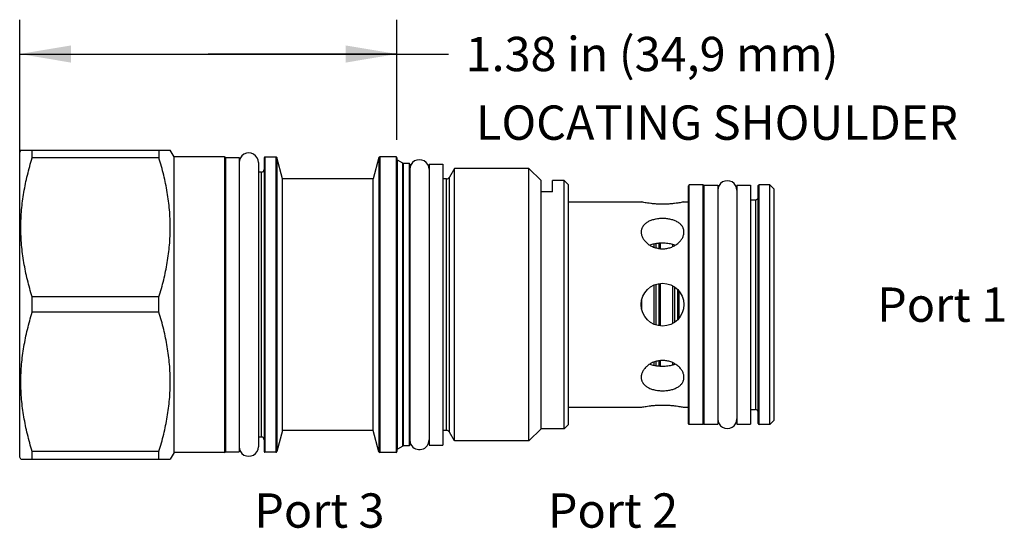
# Model space of a CAD drawing. Units: inches. Extents: x 3.62 to 7.21, y 6.19 to 8.04.
import ezdxf

# ---------------------------------------------------------------- set-up
doc = ezdxf.new("R2010")
doc.units = ezdxf.units.IN
doc.header["$LTSCALE"] = 0.935
doc.header["$MEASUREMENT"] = 0
doc.layers.get('0').update_dxf_attribs({"linetype": 'CONTINUOUS'})
doc.layers.add('127-310_FEATURES', color=7, linetype='CONTINUOUS')
doc.layers.add('THREAD', color=7, linetype='CONTINUOUS')
doc.styles.get("Standard").update_dxf_attribs({"font": 'txt', "width": 0.8})
doc.dimstyles.new('DIMSTYLE_1', dxfattribs={"dimtxt": 0.125, "dimasz": 0.1875, "dimexe": 0.125, "dimexo": 0.0625, "dimgap": 0.0625, "dimtad": 0, "dimtih": 1, "dimtoh": 1, "dimzin": 4, "dimdsep": 46, "dimtxsty": 'Standard', "dimblk": '_FILLED', "dimblk1": '_FILLED', "dimblk2": '_FILLED', "dimcen": 0.09, "dimadec": 3, "dimazin": 1, "dimtfac": 1, "dimtdec": 3, "dimtofl": 0, "dimtmove": 0, "dimatfit": 3, "dimldrblk": '_FILLED', "dimfxl": 1, "dimtolj": 1, "dimtzin": 4, "dimarcsym": 0})

# ---------------------------------------------------------------- blocks, each defined once
blk = doc.blocks.new('_FILLED')
at = {"color": 0, "linetype": 'ByBlock'}
blk.add_solid([(0, 0), (-1, 0.167), (-1, -0.167)], dxfattribs=at)
blk = doc.blocks.new('*D1')
at = {"color": 6, "linetype": 'Continuous', "transparency": 16777216}
for p, q in [((3.625, 7.0625), (3.625, 8.038)), ((5, 7.6005), (5, 8.038)), ((3.625, 7.913), (4.3125, 7.913)), ((5, 7.913), (4.3125, 7.913)), ((4.3125, 7.913), (5.1875, 7.913))]:
    blk.add_line(p, q, dxfattribs=at)
at = {"color": 6, "linetype": 'Continuous', "transparency": 16777216, "xscale": 0.1875, "yscale": 0.1875, "zscale": 0.1875, "rotation": 180}
blk.add_blockref('_FILLED', (3.625, 7.913), dxfattribs=at)
at = {"color": 6, "linetype": 'Continuous', "transparency": 16777216, "xscale": 0.1875, "yscale": 0.1875, "zscale": 0.1875}
blk.add_blockref('_FILLED', (5, 7.913), dxfattribs=at)
at = {"color": 6, "linetype": 'Continuous', "transparency": 16777216, "insert": (5.25, 7.9755), "char_height": 0.125, "width": 1.7, "attachment_point": 1, "line_spacing_factor": 0.9}
blk.add_mtext('1.38 in (34,9 mm)', dxfattribs=at)

msp = doc.modelspace()

# ---------------------------------------------------------------- linework, layer by layer
at = {"color": 7, "linetype": 'Continuous'}
for p, q in [((3.6293, 7.5625), (3.625, 7.555)), ((3.625, 6.445), (3.625, 7.555)), ((3.6293, 7.5625), (4.1739, 7.5625)), ((3.6706, 7.5346), (3.6706, 7.5625)), ((4.1326, 7.5625), (4.1326, 7.5346)), ((4.188, 7.538), (4.1739, 7.5625)), ((4.188, 6.462), (4.188, 7.538)), ((4.372, 7.538), (4.188, 7.538)), ((4.372, 7.538), (4.372, 6.462)), ((4.375, 7.5365), (4.375, 6.4635)), ((4.375, 7.5365), (4.425, 7.5365)), ((4.425, 7.5365), (4.425, 6.4635)), ((4.519, 7.5377), (4.519, 6.4623)), ((4.5587, 7.5377), (4.519, 7.5377)), ((4.5587, 7.5377), (4.5587, 6.4623)), ((4.9373, 7.538), (4.9373, 6.462)), ((4.997, 7.538), (4.9373, 7.538)), ((4.997, 7.538), (4.997, 6.462)), ((4.1326, 7.5346), (3.6706, 7.5346)), ((4.495, 7.5175), (4.495, 6.4825)), ((4.516, 7.5347), (4.516, 6.4653)), ((4.5616, 7.5355), (4.5616, 6.4645)), ((4.5824, 7.458), (4.5616, 7.5355)), ((4.9344, 7.5358), (4.9136, 7.458)), ((4.9344, 7.5358), (4.9344, 6.4642)), ((5, 7.535), (5, 6.465)), ((5.0025, 6.4739), (5.0025, 7.5261)), ((5.0214, 6.4848), (5.0214, 7.5152)), ((5.0239, 6.4855), (5.0239, 7.5145)), ((5.044, 7.5145), (5.044, 6.4855)), ((5.047, 7.5115), (5.047, 6.4885)), ((5.117, 7.512), (5.117, 6.488)), ((5.117, 7.512), (5.167, 7.512)), ((5.167, 7.512), (5.167, 6.488)), ((4.506, 7.4825), (4.495, 7.4825)), ((4.506, 6.5175), (4.506, 7.4825)), ((4.9136, 7.458), (4.5824, 7.458)), ((4.9136, 6.542), (4.9136, 7.458)), ((5.5255, 7.4109), (5.5255, 7.452)), ((5.5665, 7.4109), (5.5665, 7.452)), ((5.609, 6.548), (5.609, 7.452)), ((5.625, 7.436), (5.609, 7.452)), ((5.625, 6.564), (5.625, 7.436)), ((6.0655, 7.4365), (6.062, 7.433)), ((6.062, 6.567), (6.062, 7.433)), ((6.1155, 7.4365), (6.0655, 7.4365)), ((6.0655, 6.5635), (6.0655, 7.4365)), ((6.119, 7.433), (6.1155, 7.4365)), ((6.1155, 6.5635), (6.1155, 7.4365)), ((6.119, 7.4355), (6.169, 7.4355)), ((6.119, 7.4355), (6.119, 6.5645)), ((6.169, 7.4355), (6.169, 6.5645)), ((6.239, 7.4355), (6.289, 7.4355)), ((6.239, 7.4355), (6.239, 6.5645)), ((6.289, 7.4355), (6.289, 6.5645)), ((6.317, 6.5665), (6.317, 7.4335)), ((6.359, 7.4365), (6.32, 7.4365)), ((6.32, 6.5635), (6.32, 7.4365)), ((6.375, 7.4205), (6.359, 7.4365)), ((6.359, 6.5635), (6.359, 7.4365)), ((5.5665, 7.4109), (5.5255, 7.4109)), ((6.375, 6.5795), (6.375, 7.4205)), ((5.625, 7.374), (5.89, 7.374)), ((6.046, 7.374), (6.062, 7.374)), ((6.289, 7.382), (6.307, 7.382)), ((6.307, 7.382), (6.307, 6.618)), ((5.937, 7.2092), (5.937, 7.2208)), ((5.944, 7.2219), (5.944, 7.2071)), ((5.954, 7.2232), (5.954, 7.2048)), ((5.961, 7.2042), (5.961, 7.2236)), ((6.005, 7.2117), (6.005, 7.2191)), ((6.012, 7.217), (6.012, 7.2154)), ((5.937, 6.9287), (5.937, 7.0713)), ((5.944, 7.0737), (5.944, 6.9263)), ((5.954, 7.0764), (5.954, 6.9236)), ((5.961, 6.9228), (5.961, 7.0772)), ((6.005, 6.9317), (6.005, 7.0683)), ((6.012, 7.0639), (6.012, 6.9361)), ((6.022, 7.0556), (6.022, 6.9444)), ((6.029, 6.9514), (6.029, 7.0486)), ((3.6706, 6.9721), (3.6706, 7.0279)), ((4.1326, 7.0279), (3.6706, 7.0279)), ((4.1326, 6.9721), (4.1326, 7.0279)), ((5.893, 6.9797), (5.893, 7.0203)), ((4.1326, 6.9721), (3.6706, 6.9721)), ((5.937, 6.7792), (5.937, 6.7908)), ((5.944, 6.7929), (5.944, 6.7781)), ((5.954, 6.7952), (5.954, 6.7768)), ((5.961, 6.7764), (5.961, 6.7958)), ((6.005, 6.7809), (6.005, 6.7883)), ((6.012, 6.7846), (6.012, 6.783)), ((5.625, 6.626), (5.89, 6.626)), ((6.046, 6.626), (6.062, 6.626)), ((6.289, 6.618), (6.307, 6.618)), ((6.0655, 6.5635), (6.062, 6.567)), ((6.119, 6.567), (6.1155, 6.5635)), ((6.375, 6.5795), (6.359, 6.5635)), ((4.5824, 6.542), (4.5616, 6.4645)), ((4.9136, 6.542), (4.5824, 6.542)), ((4.9344, 6.4642), (4.9136, 6.542)), ((5.625, 6.564), (5.609, 6.548)), ((6.1155, 6.5635), (6.0655, 6.5635)), ((6.119, 6.5645), (6.169, 6.5645)), ((6.239, 6.5645), (6.289, 6.5645)), ((6.359, 6.5635), (6.32, 6.5635)), ((4.506, 6.5175), (4.495, 6.5175)), ((3.6706, 6.4375), (3.6706, 6.4654)), ((4.1326, 6.4654), (3.6706, 6.4654)), ((4.1326, 6.4375), (4.1326, 6.4654)), ((4.188, 6.462), (4.1739, 6.4375)), ((4.372, 6.462), (4.188, 6.462)), ((4.375, 6.4635), (4.425, 6.4635)), ((4.5587, 6.4623), (4.519, 6.4623)), ((4.997, 6.462), (4.9373, 6.462)), ((5.117, 6.488), (5.167, 6.488)), ((3.6293, 6.4375), (3.625, 6.445)), ((3.6293, 6.4375), (4.1739, 6.4375))]:
    msp.add_line(p, q, dxfattribs=at)
msp.add_circle((5.968, 7), 0.078, dxfattribs=at)
for centre, radius, start, end in [((4.372, 7.535), 0.003, 0, 90), ((4.519, 7.5347), 0.003, 90, 180), ((4.5587, 7.5347), 0.003, 15, 90), ((4.9373, 7.535), 0.003, 90, 165), ((4.997, 7.535), 0.003, 360, 90), ((5.005, 7.5304), 0.005, 180, 240), ((5.0239, 7.5195), 0.005, 240, 270), ((5.044, 7.5115), 0.003, 0, 90), ((4.506, 7.4925), 0.01, 270, 360), ((6.32, 7.4335), 0.003, 90, 180), ((6.307, 7.392), 0.01, 270, 360), ((5.968, 7.0608), 0.1632, 89.9995, 92.4721), ((5.968, 6.9389), 0.1628, 267.5256, 270.003), ((6.307, 6.608), 0.01, 0, 90), ((6.32, 6.5665), 0.003, 180, 270), ((4.506, 6.5075), 0.01, 0, 90), ((4.372, 6.465), 0.003, 270, 360), ((4.519, 6.4653), 0.003, 180, 270), ((4.5587, 6.4653), 0.003, 270, 345), ((4.9373, 6.465), 0.003, 195, 270), ((4.997, 6.465), 0.003, 270, 0), ((5.005, 6.4696), 0.005, 120, 180), ((5.0239, 6.4805), 0.005, 90, 120), ((5.044, 6.4885), 0.003, 270, 360)]:
    msp.add_arc(centre, radius, start, end, dxfattribs=at)
for centre, major_axis, start_param, end_param in [((4.46, 7.5175), (0.035, 0), 0, 3.141593), ((5.082, 7.493), (0.035, 0), 6.283185, 9.424778), ((6.204, 7.4165), (0.035, 0), 0, 3.141593), ((6.204, 6.5835), (0, 0.035), -4.712389, -1.570796), ((5.082, 6.507), (0.035, 0), -3.141593, -2.748894), ((5.082, 6.507), (0.035, 0), -2.651614, 0), ((4.46, 6.4825), (0, 0.035), -4.712389, -1.570796), ((5.082, 6.507), (0, 0.035), -4.31969, -4.22241)]:
    msp.add_ellipse(centre, major_axis=major_axis, ratio=1, start_param=start_param, end_param=end_param, dxfattribs=at)
for points, knots in [([(3.6706, 7.0279), (3.6643, 7.0485), (3.6527, 7.09), (3.6395, 7.1532), (3.6312, 7.217), (3.6284, 7.2812), (3.6312, 7.3454), (3.6395, 7.4093), (3.6527, 7.4724), (3.6643, 7.514), (3.6706, 7.5346)], [0, 0, 0, 0, 0.125608, 0.250741, 0.375483, 0.5, 0.624517, 0.749259, 0.874392, 1, 1, 1, 1]), ([(4.1326, 7.0279), (4.1389, 7.0485), (4.1505, 7.09), (4.1637, 7.1532), (4.172, 7.217), (4.1748, 7.2812), (4.172, 7.3454), (4.1637, 7.4093), (4.1505, 7.4724), (4.1389, 7.514), (4.1326, 7.5346)], [0, 0, 0, 0, 0.125608, 0.250741, 0.375483, 0.5, 0.624517, 0.749259, 0.874392, 1, 1, 1, 1]), ([(6.046, 7.374), (6.044, 7.3736), (6.0364, 7.3721), (6.0249, 7.3701), (6.0108, 7.3682), (5.9975, 7.3669), (5.9856, 7.3661), (5.9756, 7.3658), (5.968, 7.3657), (5.9604, 7.3658), (5.9504, 7.3661), (5.9385, 7.3669), (5.9252, 7.3682), (5.9111, 7.3701), (5.8996, 7.3721), (5.892, 7.3736), (5.89, 7.374)], [0, 0, 0, 0, 0.038681, 0.147719, 0.223395, 0.309519, 0.402895, 0.451213, 0.500001, 0.548789, 0.597107, 0.690482, 0.776606, 0.852282, 0.961319, 1, 1, 1, 1]), ([(5.968, 7.3138), (5.9654, 7.3138), (5.9604, 7.3137), (5.9528, 7.313), (5.9453, 7.312), (5.9381, 7.3105), (5.9312, 7.3087), (5.9247, 7.3064), (5.9185, 7.3037), (5.9129, 7.3007), (5.9077, 7.2973), (5.9031, 7.2935), (5.8998, 7.29), (5.8975, 7.287), (5.8954, 7.284), (5.8937, 7.2809), (5.8923, 7.2776), (5.8912, 7.2742), (5.8902, 7.2698), (5.89, 7.2663), (5.89, 7.2645)], [0, 0, 0, 0, 0.075029, 0.149637, 0.223185, 0.295201, 0.36532, 0.433242, 0.498745, 0.561703, 0.622128, 0.680148, 0.736021, 0.763283, 0.790164, 0.843017, 0.869165, 0.895222, 0.947341, 1, 1, 1, 1]), ([(6.046, 7.2645), (6.046, 7.2663), (6.0458, 7.2698), (6.0448, 7.2742), (6.0437, 7.2776), (6.0423, 7.2809), (6.0406, 7.284), (6.0385, 7.287), (6.0362, 7.29), (6.0329, 7.2935), (6.0283, 7.2973), (6.0231, 7.3007), (6.0175, 7.3037), (6.0113, 7.3064), (6.0048, 7.3087), (5.9979, 7.3105), (5.9907, 7.312), (5.9832, 7.313), (5.9756, 7.3137), (5.9706, 7.3138), (5.968, 7.3138)], [0, 0, 0, 0, 0.052659, 0.104778, 0.130835, 0.156984, 0.209836, 0.236717, 0.263979, 0.319852, 0.377872, 0.438297, 0.501255, 0.566758, 0.63468, 0.704799, 0.776815, 0.850363, 0.924971, 1, 1, 1, 1]), ([(5.89, 7.2645), (5.89, 7.2626), (5.8903, 7.2589), (5.8914, 7.2534), (5.8933, 7.2478), (5.8968, 7.2404), (5.903, 7.2315), (5.911, 7.2238), (5.9185, 7.2183), (5.9267, 7.2132), (5.9381, 7.2081), (5.9503, 7.205), (5.9603, 7.2037), (5.9654, 7.2035), (5.968, 7.2035)], [0, 0, 0, 0, 0.050513, 0.102452, 0.156114, 0.211679, 0.328576, 0.453007, 0.517784, 0.583999, 0.719816, 0.859016, 0.929453, 1, 1, 1, 1]), ([(5.968, 7.2035), (5.9706, 7.2035), (5.9757, 7.2037), (5.9857, 7.205), (5.9979, 7.2081), (6.0093, 7.2132), (6.0175, 7.2183), (6.025, 7.2238), (6.033, 7.2315), (6.0392, 7.2404), (6.0427, 7.2478), (6.0446, 7.2534), (6.0457, 7.2589), (6.046, 7.2626), (6.046, 7.2645)], [0, 0, 0, 0, 0.070547, 0.140984, 0.280184, 0.416001, 0.482216, 0.546993, 0.671424, 0.788321, 0.843886, 0.897548, 0.949487, 1, 1, 1, 1]), ([(5.937, 7.2208), (5.9344, 7.2202), (5.9293, 7.219), (5.9244, 7.2173), (5.922, 7.2164)], [0, 0, 0, 0, 0.510846, 1, 1, 1, 1]), ([(5.961, 7.2238), (5.9589, 7.2237), (5.9548, 7.2234), (5.9487, 7.2228), (5.9428, 7.2219), (5.9389, 7.2212), (5.937, 7.2208)], [0, 0, 0, 0, 0.25576, 0.50851, 0.756929, 1, 1, 1, 1]), ([(6.0052, 7.2193), (6.0023, 7.2201), (5.9964, 7.2214), (5.9872, 7.2229), (5.9777, 7.2237), (5.9712, 7.2239), (5.968, 7.2239)], [0, 0, 0, 0, 0.238949, 0.48708, 0.74193, 1, 1, 1, 1]), ([(6.014, 7.2164), (6.0133, 7.2167), (6.0104, 7.2178), (6.0075, 7.2187), (6.0052, 7.2193)], [0, 0, 0, 0, 0.244818, 1, 1, 1, 1]), ([(3.6706, 6.4654), (3.6643, 6.486), (3.6527, 6.5276), (3.6395, 6.5907), (3.6312, 6.6546), (3.6284, 6.7188), (3.6312, 6.783), (3.6395, 6.8468), (3.6527, 6.91), (3.6643, 6.9515), (3.6706, 6.9721)], [0, 0, 0, 0, 0.125608, 0.250741, 0.375483, 0.5, 0.624517, 0.749259, 0.874392, 1, 1, 1, 1]), ([(4.1326, 6.4654), (4.1389, 6.486), (4.1505, 6.5276), (4.1637, 6.5907), (4.172, 6.6546), (4.1748, 6.7188), (4.172, 6.783), (4.1637, 6.8468), (4.1505, 6.91), (4.1389, 6.9515), (4.1326, 6.9721)], [0, 0, 0, 0, 0.125608, 0.250741, 0.375483, 0.5, 0.624517, 0.749259, 0.874392, 1, 1, 1, 1]), ([(5.968, 6.7965), (5.9654, 6.7965), (5.9603, 6.7963), (5.9503, 6.795), (5.9381, 6.7919), (5.9267, 6.7868), (5.9185, 6.7817), (5.911, 6.7762), (5.903, 6.7685), (5.8968, 6.7596), (5.8933, 6.7522), (5.8914, 6.7466), (5.8903, 6.7411), (5.89, 6.7374), (5.89, 6.7355)], [0, 0, 0, 0, 0.070547, 0.140984, 0.280184, 0.416001, 0.482216, 0.546993, 0.671424, 0.788321, 0.843886, 0.897548, 0.949487, 1, 1, 1, 1]), ([(5.922, 6.7836), (5.9244, 6.7827), (5.9293, 6.781), (5.9344, 6.7798), (5.937, 6.7792)], [0, 0, 0, 0, 0.489152, 1, 1, 1, 1]), ([(6.046, 6.7355), (6.046, 6.7374), (6.0457, 6.7411), (6.0446, 6.7466), (6.0427, 6.7522), (6.0392, 6.7596), (6.033, 6.7685), (6.025, 6.7762), (6.0175, 6.7817), (6.0093, 6.7868), (5.9979, 6.7919), (5.9857, 6.795), (5.9757, 6.7963), (5.9706, 6.7965), (5.968, 6.7965)], [0, 0, 0, 0, 0.050513, 0.102452, 0.156114, 0.211679, 0.328576, 0.453007, 0.517784, 0.583999, 0.719816, 0.859016, 0.929453, 1, 1, 1, 1]), ([(6.0052, 6.7807), (6.006, 6.7809), (6.0089, 6.7818), (6.0119, 6.7828), (6.014, 6.7836)], [0, 0, 0, 0, 0.255169, 1, 1, 1, 1]), ([(5.937, 6.7792), (5.9389, 6.7788), (5.9428, 6.7781), (5.9487, 6.7772), (5.9548, 6.7766), (5.9589, 6.7763), (5.961, 6.7762)], [0, 0, 0, 0, 0.243076, 0.491496, 0.744243, 1, 1, 1, 1]), ([(5.968, 6.7761), (5.9712, 6.7761), (5.9777, 6.7763), (5.9872, 6.7771), (5.9964, 6.7786), (6.0023, 6.7799), (6.0052, 6.7807)], [0, 0, 0, 0, 0.258069, 0.512922, 0.761052, 1, 1, 1, 1]), ([(5.89, 6.7355), (5.89, 6.7337), (5.8902, 6.7302), (5.8912, 6.7258), (5.8923, 6.7224), (5.8937, 6.7191), (5.8954, 6.716), (5.8975, 6.713), (5.8998, 6.71), (5.9031, 6.7065), (5.9077, 6.7027), (5.9129, 6.6993), (5.9185, 6.6963), (5.9247, 6.6936), (5.9312, 6.6913), (5.9381, 6.6895), (5.9453, 6.688), (5.9528, 6.687), (5.9604, 6.6863), (5.9654, 6.6862), (5.968, 6.6862)], [0, 0, 0, 0, 0.052659, 0.104778, 0.130835, 0.156984, 0.209836, 0.236717, 0.263979, 0.319852, 0.377872, 0.438297, 0.501255, 0.566758, 0.63468, 0.704799, 0.776815, 0.850363, 0.924971, 1, 1, 1, 1]), ([(5.968, 6.6862), (5.9706, 6.6862), (5.9756, 6.6863), (5.9832, 6.687), (5.9907, 6.688), (5.9979, 6.6895), (6.0048, 6.6913), (6.0113, 6.6936), (6.0175, 6.6963), (6.0231, 6.6993), (6.0283, 6.7027), (6.0329, 6.7065), (6.0362, 6.71), (6.0385, 6.713), (6.0406, 6.716), (6.0423, 6.7191), (6.0437, 6.7224), (6.0448, 6.7258), (6.0458, 6.7302), (6.046, 6.7337), (6.046, 6.7355)], [0, 0, 0, 0, 0.075029, 0.149637, 0.223185, 0.295201, 0.36532, 0.433242, 0.498745, 0.561703, 0.622128, 0.680148, 0.736021, 0.763283, 0.790164, 0.843017, 0.869165, 0.895222, 0.947341, 1, 1, 1, 1]), ([(5.89, 6.626), (5.892, 6.6264), (5.8996, 6.6279), (5.9111, 6.6299), (5.9252, 6.6318), (5.9385, 6.6331), (5.9504, 6.6339), (5.9604, 6.6342), (5.968, 6.6343), (5.9756, 6.6342), (5.9856, 6.6339), (5.9975, 6.6331), (6.0108, 6.6318), (6.0249, 6.6299), (6.0364, 6.6279), (6.044, 6.6264), (6.046, 6.626)], [0, 0, 0, 0, 0.038681, 0.147719, 0.223395, 0.309519, 0.402895, 0.451214, 0.500001, 0.548789, 0.597107, 0.690482, 0.776606, 0.852282, 0.961319, 1, 1, 1, 1])]:
    msp.add_open_spline(points, degree=3, knots=knots, dxfattribs=at)
at = {"layer": '127-310_FEATURES', "color": 7, "linetype": 'Continuous'}
msp.add_line((4.5824, 6.542), (4.5824, 7.458), dxfattribs=at)
at = {"layer": 'THREAD', "color": 7, "linetype": 'Continuous'}
for p, q in [((5.0214, 7.5152), (5.0025, 7.5261)), ((5.044, 7.5145), (5.0239, 7.5145)), ((5.2099, 7.496), (5.1916, 7.4642)), ((5.1916, 6.5358), (5.1916, 7.4642)), ((5.2099, 6.504), (5.2099, 7.496)), ((5.481, 7.496), (5.2099, 7.496)), ((5.481, 6.504), (5.481, 7.496)), ((5.525, 7.452), (5.481, 7.496)), ((5.1808, 7.458), (5.167, 7.458)), ((5.1808, 6.542), (5.1808, 7.458)), ((5.5255, 7.452), (5.525, 7.452)), ((5.525, 6.548), (5.525, 7.452)), ((5.609, 7.452), (5.5665, 7.452)), ((5.1808, 6.542), (5.167, 6.542)), ((5.2099, 6.504), (5.1916, 6.5358)), ((5.525, 6.548), (5.481, 6.504)), ((5.609, 6.548), (5.525, 6.548)), ((5.481, 6.504), (5.2099, 6.504)), ((5.0214, 6.4848), (5.0025, 6.4739)), ((5.044, 6.4855), (5.0239, 6.4855))]:
    msp.add_line(p, q, dxfattribs=at)
for centre, start, end in [((5.1808, 7.4705), 270, 330), ((5.1808, 6.5295), 30, 90)]:
    msp.add_arc(centre, 0.0125, start, end, dxfattribs=at)

# ---------------------------------------------------------------- texts
at = {"color": 2, "linetype": 'Continuous', "char_height": 0.125, "attachment_point": 1, "line_spacing_factor": 0.6}
for s, insert, width in [(' LOCATING SHOULDER', (5.25, 7.7255), 1.8), ('Port 1', (6.75, 7.0625), 0.6), ('Port 3', (4.48, 6.3125), 0.6), ('Port 2', (5.55, 6.3125), 0.6)]:
    msp.add_mtext(s, dxfattribs=dict(at, insert=insert, width=width))

# ---------------------------------------------------------------- dimensions: what is measured, and where the dimension line sits
at = {"color": 6, "linetype": 'Continuous'}
dim = msp.add_linear_dim(base=(3.625, 7.913), p1=(5, 7.538), p2=(3.625, 7), angle=180, text='<> in (34,9 mm)', dimstyle='DIMSTYLE_1', dxfattribs=at)
dim.commit()
dim.dimension.update_dxf_attribs({"geometry": '*D1', "text_midpoint": (6.1, 7.913), "dimtype": 160})

doc.saveas('drawing.dxf')
